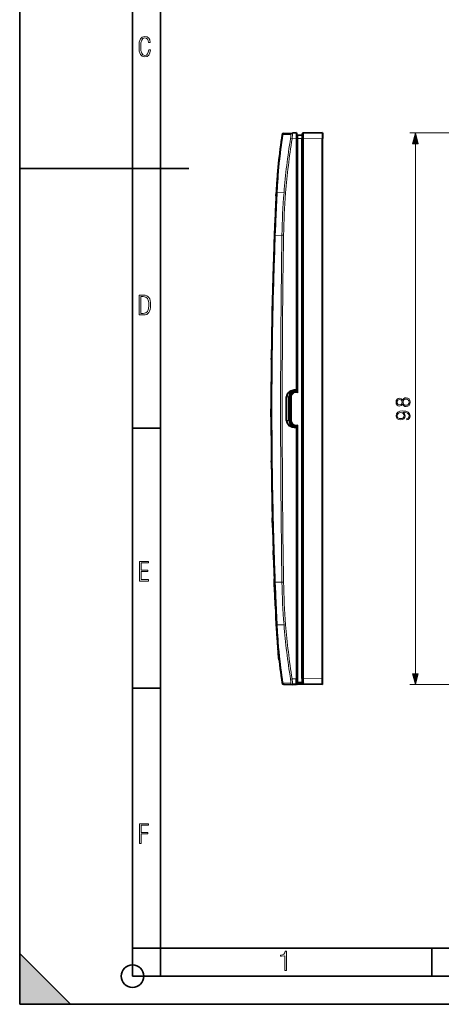
# Model space of a CAD drawing. Extents: x 0 to 420, y 0 to 297.
# Drawn here: x 0 to 75, y 0 to 175 of the extents above; entities that cross this region are included whole.
import ezdxf

# ---------------------------------------------------------------- set-up
doc = ezdxf.new("R2010")
doc.units = 0
doc.linetypes.add('DASHDOT', pattern=[18.5, 12, -3, 0.5, -3])

msp = doc.modelspace()

# ---------------------------------------------------------------- linework, layer by layer
at = {"color": 7, "lineweight": 35}
for p, q in [((0, 0), (0, 297)), ((0, 0), (0, 297)), ((20.000401, 4.99976), (20.000401, 292)), ((25.000401, 9.99976), (25.000401, 287)), ((0, 148.5), (30, 148.5)), ((20.000401, 102.333), (25.000401, 102.333)), ((20.000401, 56.166599), (25.000401, 56.166599)), ((0, 9), (9, 0)), ((0, 0), (0, 9)), ((20.000401, 10), (25.000401, 10)), ((20.000401, 9.99976), (25.000401, 9.99976)), ((25.000401, 9.99976), (410, 9.99976)), ((25.0005, 4.99976), (25.0005, 9.99976)), ((73.125504, 4.99976), (73.125504, 9.99976)), ((20.000401, 4.99976), (167.501007, 4.99976)), ((0, 0), (420, 0)), ((0, 0), (420, 0)), ((0, 0), (9, 0))]:
    msp.add_line(p, q, dxfattribs=at)
at = {"color": 7, "lineweight": 18}
for p, q in [((46.595177, 154.468109), (48.103283, 154.52475)), ((49.343037, 153.801788), (49.343037, 154.424896)), ((77.518417, 154.801788), (69.223389, 154.801788)), ((48.355888, 153.774796), (48.072395, 153.82254)), ((49.14653, 153.802399), (48.355888, 153.774796)), ((49.14653, 153.801788), (49.343037, 153.801788)), ((49.343037, 153.801788), (49.343037, 108.701797)), ((49.343037, 153.801788), (50.14653, 153.801788)), ((50.14653, 153.742538), (50.343037, 153.742538)), ((53.746529, 153.801941), (50.343037, 153.742538)), ((50.343037, 57.861053), (50.343037, 153.742538)), ((70.223389, 58.733646), (70.223389, 152.869934)), ((45.566437, 144.178833), (46.908169, 144.199951)), ((45.239098, 136.605087), (46.547943, 136.625366)), ((46.835869, 136.62059), (46.547943, 136.625366)), ((49.043037, 108.701797), (49.343037, 108.701797)), ((47.3634, 107.901794), (47.846527, 107.901794)), ((48.046528, 107.901794), (48.243038, 107.901794)), ((48.243038, 107.901794), (48.243038, 103.701797)), ((47.3634, 103.701797), (47.846527, 103.701797)), ((48.046528, 103.701797), (48.243038, 103.701797)), ((49.043037, 102.901794), (49.343037, 102.901794)), ((49.343037, 102.901794), (49.343037, 57.254002)), ((45.239098, 74.998505), (46.547943, 74.978218)), ((46.835869, 74.983002), (46.547943, 74.978218)), ((45.566437, 67.424751), (46.908169, 67.403648)), ((48.355888, 57.828796), (48.072395, 57.781044)), ((49.14653, 57.801186), (48.355888, 57.828796)), ((50.14653, 57.861053), (50.343037, 57.861053)), ((50.343037, 57.861053), (50.341621, 57.080448)), ((53.746529, 57.801643), (50.343037, 57.861053)), ((46.595177, 57.135479), (48.103283, 57.078846)), ((49.14653, 57.254002), (49.343037, 57.254002)), ((50.341621, 57.080448), (49.341621, 57.0979)), ((49.343037, 56.878658), (49.341621, 57.0979)), ((50.198494, 57.239071), (49.343037, 57.254002)), ((77.518875, 56.801796), (69.223389, 56.801796))]:
    msp.add_line(p, q, dxfattribs=at)
at = {"color": 7, "lineweight": 40}
for p, q in [((46.881271, 154.722687), (48.386616, 154.775269)), ((49.14653, 154.801788), (48.386616, 154.775269)), ((49.14653, 154.801788), (49.14653, 153.802399)), ((49.343037, 154.424896), (50.14653, 154.438904)), ((50.14653, 154.542023), (50.14653, 153.742538)), ((53.746529, 154.801788), (50.343037, 154.742386)), ((53.746529, 154.801788), (53.746529, 153.801941)), ((49.14653, 153.802399), (49.14653, 109.101791)), ((50.14653, 57.861053), (50.14653, 153.742538)), ((53.746529, 57.801643), (53.746529, 153.801941)), ((45.566311, 144.178833), (45.497292, 142.7117)), ((45.540936, 143.643433), (45.566437, 144.178833)), ((45.57756, 144.407928), (45.566307, 144.178833)), ((45.57391, 144.334808), (45.566307, 144.178833)), ((45.566307, 144.178833), (45.569347, 144.241821)), ((45.308094, 138.351807), (45.238972, 136.605087)), ((45.311073, 138.424911), (45.308094, 138.351807)), ((45.238972, 136.605087), (45.215984, 136.001801)), ((45.237904, 136.574005), (45.239098, 136.605087)), ((45.096848, 132.658401), (45.041748, 130.962173)), ((45.096844, 132.658386), (45.0509, 131.251801)), ((44.924198, 126.891884), (44.881325, 125.195663)), ((44.694378, 114.557007), (44.679523, 113.072029)), ((44.686588, 113.812775), (44.679523, 113.072021)), ((44.694378, 114.557007), (44.69714, 114.806335)), ((49.14653, 109.101791), (49.003193, 109.101791)), ((49.046528, 108.901794), (49.14653, 108.901794)), ((49.14653, 109.101791), (49.14653, 108.901794)), ((49.146774, 108.901413), (49.343037, 108.701797)), ((47.3634, 103.701797), (47.3634, 107.901794)), ((47.846527, 103.701797), (47.846527, 107.901794)), ((48.046528, 107.901794), (48.046528, 103.701797)), ((44.646721, 106.354507), (44.64653, 105.801796)), ((44.64674, 105.218231), (44.64653, 105.801796)), ((44.646744, 105.214676), (44.646542, 105.662689)), ((44.646805, 105.135971), (44.64674, 105.218231)), ((44.647602, 104.491028), (44.646805, 105.135971)), ((44.64782, 104.364258), (44.647602, 104.491028)), ((49.14653, 102.501801), (49.003193, 102.501801)), ((49.046528, 102.701797), (49.14653, 102.701797)), ((49.14653, 102.701828), (49.14653, 102.501801)), ((49.14653, 102.501801), (49.14653, 57.801186)), ((49.146774, 102.702194), (49.343037, 102.901794)), ((44.702511, 96.331718), (44.699768, 96.566498)), ((44.924198, 84.7117), (44.881325, 86.407928)), ((45.096848, 78.94519), (45.041748, 80.641418)), ((45.238972, 74.998505), (45.215984, 75.601791)), ((45.237904, 75.029579), (45.239098, 74.998505)), ((45.308094, 73.251801), (45.238972, 74.998505)), ((45.311073, 73.17868), (45.308094, 73.251801)), ((45.411484, 70.801796), (45.326523, 72.801796)), ((45.566311, 67.424751), (45.497292, 68.891891)), ((45.540936, 67.960167), (45.566437, 67.424751)), ((45.566307, 67.424751), (45.569347, 67.361786)), ((45.57756, 67.195663), (45.566307, 67.424751)), ((45.865452, 63.126144), (45.921227, 62.534462)), ((45.865517, 63.125431), (45.869305, 63.084038)), ((45.870636, 63.069534), (45.869305, 63.084038)), ((45.901051, 62.744202), (45.870636, 63.069534)), ((45.936733, 62.376362), (45.901043, 62.744301)), ((45.927887, 62.466255), (45.921227, 62.534462)), ((45.936741, 62.376289), (45.927887, 62.466255)), ((45.951653, 62.226593), (45.936741, 62.376289)), ((46.000778, 61.748821), (45.951653, 62.226593)), ((45.993553, 61.817677), (45.956707, 62.176384)), ((46.000931, 61.747345), (46.000809, 61.748508)), ((46.039631, 61.385994), (46.003944, 61.718781)), ((46.059547, 61.2047), (46.014885, 61.615639)), ((46.0397, 61.385384), (46.039631, 61.385994)), ((46.048733, 61.302761), (46.039742, 61.384975)), ((46.054234, 61.252789), (46.048733, 61.302765)), ((46.054268, 61.252483), (46.057117, 61.22665)), ((46.059547, 61.204697), (46.057167, 61.2262)), ((46.060604, 61.195168), (46.069481, 61.115391)), ((49.14653, 56.801796), (49.14653, 57.801186)), ((50.14653, 57.861053), (50.14653, 57.467484)), ((53.746529, 56.801796), (53.746529, 57.801643)), ((46.881271, 56.880901), (48.386616, 56.828331)), ((49.14653, 56.801796), (48.386616, 56.828331)), ((49.14653, 57.078629), (49.14653, 57.254002)), ((49.14653, 57.078548), (49.14653, 56.801796)), ((53.746529, 56.801796), (49.343037, 56.878658))]:
    msp.add_line(p, q, dxfattribs=at)
at = {"color": 7, "linetype": 'DASHDOT', "lineweight": 18, "ltscale": 0.024105}
msp.add_line((49.262688, 153.801788), (50.226879, 153.801788), dxfattribs=at)
at = {"color": 7, "linetype": 'DASHDOT', "lineweight": 18, "ltscale": 9.8e-05}
msp.add_line((44.697468, 113.955078), (44.69355, 113.955078), dxfattribs=at)
at = {"color": 7, "linetype": 'DASHDOT', "lineweight": 18, "ltscale": 0.000999}
msp.add_line((44.682854, 107.534149), (44.642891, 107.534149), dxfattribs=at)
at = {"color": 7, "linetype": 'DASHDOT', "lineweight": 18, "ltscale": 0.000129}
msp.add_line((45.869732, 63.132534), (45.864586, 63.132534), dxfattribs=at)
at = {"color": 7, "lineweight": 18}
for points in [[(23.198622, 169.552216), (22.902647, 169.552216), (22.82748, 169.129395), (22.686541, 168.82402), (22.475132, 168.640808), (22.207346, 168.579727), (21.878487, 168.673691), (21.652983, 168.964966), (21.521441, 169.448853), (21.479158, 170.130066), (21.521441, 170.80658), (21.652983, 171.290466), (21.878487, 171.581741), (22.207346, 171.680405), (22.470432, 171.624023), (22.677145, 171.468994), (22.813387, 171.210602), (22.87446, 170.862946), (23.175131, 170.862946), (23.095264, 171.323349), (22.902647, 171.661606), (22.597279, 171.873016), (22.207346, 171.948181), (21.737547, 171.835434), (21.418083, 171.497177), (21.230165, 170.928726), (21.173788, 170.130066), (21.230165, 169.322006), (21.418083, 168.753555), (21.737547, 168.415298), (22.207346, 168.307251), (22.601976, 168.382416), (22.902647, 168.61731), (23.099964, 169.007248)], [(70.741028, 152.869934), (70.223389, 154.801788), (69.705757, 152.869934)], [(21.209959, 122.479729), (21.938147, 122.479729), (22.267006, 122.49852), (22.53949, 122.573685), (22.760294, 122.695839), (22.93412, 122.879059), (23.060965, 123.118652), (23.150227, 123.419327), (23.201904, 123.790466), (23.220697, 124.232079), (23.201904, 124.668991), (23.150227, 125.040131), (23.065662, 125.340805), (22.93412, 125.580399), (22.760294, 125.758926), (22.53949, 125.881073), (22.262308, 125.956238), (21.938147, 125.979729), (21.209959, 125.979729)], [(21.501234, 122.742813), (21.501234, 125.721336), (21.919355, 125.721336), (22.407946, 125.641472), (22.708616, 125.387779), (22.858952, 124.927383), (22.891838, 124.607918), (22.905931, 124.227379), (22.858952, 123.527382), (22.708616, 123.066978), (22.407946, 122.817986), (21.919355, 122.742813)], [(67.936882, 106.611603), (68.037712, 106.434273), (68.180275, 106.302139), (68.357605, 106.218689), (68.559273, 106.19088), (68.861778, 106.243034), (69.094734, 106.399506), (69.240776, 106.64637), (69.292931, 106.976692), (69.240776, 107.303535), (69.094734, 107.5504), (68.86525, 107.706871), (68.559273, 107.762505), (68.357605, 107.731216), (68.180275, 107.651245), (68.037712, 107.515633), (67.936882, 107.341782), (67.721306, 107.588654), (67.4188, 107.672104), (67.164978, 107.623428), (66.966782, 107.484344), (66.838135, 107.265289), (66.792931, 106.976692), (66.838135, 106.684616), (66.966782, 106.465561), (67.164978, 106.326485), (67.4188, 106.281281), (67.721306, 106.361252)], [(67.425751, 106.517715), (67.24147, 106.545532), (67.098907, 106.635941), (67.011986, 106.781982), (66.977211, 106.976692), (67.011986, 107.167931), (67.098907, 107.313965), (67.24147, 107.404373), (67.425751, 107.435661), (67.603081, 107.404373), (67.738686, 107.313965), (67.825615, 107.171402), (67.853432, 106.976692), (67.825615, 106.778503), (67.738686, 106.635941), (67.603081, 106.545532)], [(68.566223, 106.427322), (68.343697, 106.46209), (68.176796, 106.569878), (68.075958, 106.743729), (68.037712, 106.976692), (68.075958, 107.206177), (68.176796, 107.376556), (68.340218, 107.487823), (68.548843, 107.526062), (68.778328, 107.484344), (68.955658, 107.373077), (69.070396, 107.199219), (69.108643, 106.976692), (69.070396, 106.754166), (68.955658, 106.580307), (68.785278, 106.465561)], [(68.67749, 104.060135), (68.67749, 103.848038), (68.938271, 103.914108), (69.132988, 104.053185), (69.251205, 104.254852), (69.292931, 104.519112), (69.206001, 104.898109), (68.9487, 105.17627), (68.517548, 105.346649), (68.242859, 105.388374), (67.922974, 105.405762), (67.436188, 105.350128), (67.081528, 105.190186), (66.865952, 104.925926), (66.792931, 104.571266), (66.852043, 104.258331), (67.008507, 104.021896), (67.262329, 103.872375), (67.589172, 103.820221), (67.929924, 103.868896), (68.183754, 104.018417), (68.343697, 104.247902), (68.39933, 104.5504), (68.378464, 104.752075), (68.30545, 104.922447), (68.190704, 105.061531), (68.030762, 105.169319), (68.50016, 105.117165), (68.837433, 104.995468), (69.04258, 104.800751), (69.108643, 104.536499), (69.080826, 104.352211), (68.997383, 104.209656), (68.86525, 104.112297)], [(67.578743, 104.056664), (67.324921, 104.087952), (67.133682, 104.192268), (67.018936, 104.35569), (66.977211, 104.588654), (67.022415, 104.807709), (67.15107, 104.974609), (67.352737, 105.082397), (67.61351, 105.120636), (67.856911, 105.078918), (68.04467, 104.967651), (68.173317, 104.797272), (68.215042, 104.581696), (68.173317, 104.359161), (68.05162, 104.192268), (67.853432, 104.091431)], [(21.244259, 75.172127), (22.850969, 75.172127), (22.850969, 75.444611), (21.535534, 75.444611), (21.535534, 76.868103), (22.719427, 76.868103), (22.719427, 77.135887), (21.535534, 77.135887), (21.535534, 78.399643), (22.850969, 78.399643), (22.850969, 78.672127), (21.244259, 78.672127)], [(69.705757, 58.733646), (70.223389, 56.801796), (70.741028, 58.733646)], [(21.244259, 28.569124), (21.535534, 28.569124), (21.535534, 30.265097), (22.719427, 30.265097), (22.719427, 30.532883), (21.535534, 30.532883), (21.535534, 31.79664), (22.850969, 31.79664), (22.850969, 32.069122), (21.244259, 32.069122)], [(47.03595, 5.977674), (47.322525, 5.977674), (47.322525, 9.425997), (47.101723, 9.425997), (47.026554, 9.120627), (46.876217, 8.918613), (46.63662, 8.796467), (46.303062, 8.754185), (46.303062, 8.575661), (46.490982, 8.570963), (47.03595, 8.613245)]]:
    msp.add_lwpolyline(points, close=True, dxfattribs=at)
for points in [[(48.072395, 153.82254), (48.089455, 153.933411), (48.104218, 154.043121), (48.114948, 154.13678), (48.123222, 154.225616), (48.130066, 154.339081), (48.131058, 154.388031), (48.130306, 154.430603), (48.127762, 154.466003), (48.123405, 154.493576), (48.11898, 154.508698), (48.113571, 154.518921), (48.108696, 154.523392), (48.103283, 154.52475)], [(48.355888, 153.774796), (48.380127, 154.030823), (48.398529, 154.279175), (48.405472, 154.408066), (48.40947, 154.524933), (48.41024, 154.605988), (48.408653, 154.674133), (48.405643, 154.716797), (48.401016, 154.748627), (48.397423, 154.762115), (48.39325, 154.770935), (48.390156, 154.77417), (48.386616, 154.775269)], [(48.072395, 57.781044), (48.089455, 57.670181), (48.104218, 57.560467), (48.114948, 57.466808), (48.123222, 57.377972), (48.130066, 57.264503), (48.131058, 57.215565), (48.130306, 57.172989), (48.127762, 57.137577), (48.123405, 57.110016), (48.11898, 57.094902), (48.113571, 57.084679), (48.108696, 57.080196), (48.103283, 57.078846)], [(48.355888, 57.828796), (48.380127, 57.572769), (48.398529, 57.324409), (48.405472, 57.19553), (48.40947, 57.078663), (48.41024, 56.997604), (48.408653, 56.929466), (48.405643, 56.886787), (48.401016, 56.854969), (48.397423, 56.841488), (48.39325, 56.832653), (48.390156, 56.829418), (48.386616, 56.828331)]]:
    msp.add_lwpolyline(points, dxfattribs=at)
at = {"color": 7, "lineweight": 35}
msp.add_circle((20.000401, 4.99976), 2, dxfattribs=at)
at = {"color": 7, "lineweight": 40}
for centre, radius, start, end in [((145.476837, 139.385651), 100.025322, 171.327495, 177.253354), ((145.475632, 139.385742), 100.024231, 171.327454, 177.217263), ((46.891621, 154.422867), 0.3, 91.999998, 171.327454), ((46.891743, 154.422882), 0.299998, 92.000346, 171.32729), ((46.891743, 154.422882), 0.299998, 92.000346, 171.32729), ((49.346527, 154.224915), 0.2, 90.999997, 179.999995), ((50.346527, 154.542419), 0.2, 90.999997, 179.999995), ((145.475632, 139.385742), 100.024231, 173.807988, 177.163919), ((845.731445, 105.801727), 801.084944, 177.254119, 177.796313), ((845.722351, 105.802216), 801.07567, 177.292463, 177.796326), ((845.731445, 105.801727), 801.084944, 177.281112, 177.639082), ((845.731445, 105.801727), 801.084944, 177.359167, 177.666061), ((845.755005, 105.801315), 801.108508, 177.796354, 181.024838), ((845.755005, 105.801422), 801.108361, 177.79858, 182.201365), ((845.755005, 105.801315), 801.108508, 177.839534, 178.078809), ((845.755005, 105.801315), 801.108508, 178.200182, 178.491421), ((845.755005, 105.801315), 801.108508, 179.479982, 179.960431), ((49.046528, 107.901794), 1.2, 90.000003, 179.999995), ((49.046528, 107.901794), 1, 90.000003, 179.999995), ((845.755005, 105.802277), 801.108508, 180.102844, 180.66057), ((845.755005, 105.802277), 801.108508, 180.162472, 180.624233), ((49.046528, 103.701797), 1.2, 180.000005, 269.999997), ((49.046528, 103.701797), 1, 180.000005, 269.999997), ((845.755005, 105.802277), 801.108508, 181.02492, 182.203646), ((845.755005, 105.802277), 801.108508, 181.508579, 181.799818), ((845.755005, 105.802277), 801.108508, 181.921191, 182.160466), ((845.731445, 105.801865), 801.084944, 182.203687, 182.745881), ((845.722351, 105.801376), 801.07567, 182.203674, 182.707537), ((845.731445, 105.801865), 801.084944, 182.333939, 182.640833), ((845.731445, 105.801865), 801.084944, 182.360918, 182.718888), ((145.476837, 72.217941), 100.025322, 182.746646, 188.672505), ((145.475632, 72.21785), 100.024231, 182.782737, 188.672546), ((145.475632, 72.21785), 100.024231, 182.878018, 186.192012), ((145.475632, 72.21785), 100.024231, 185.2155, 186.025164), ((46.891621, 57.180721), 0.3, 188.672546, 268.000002), ((46.891743, 57.180714), 0.299998, 188.67271, 267.999654), ((49.346527, 57.078629), 0.2, 180.000005, 269.000003), ((50.584316, 57.443985), 0.437572, 176.927677, 207.973171), ((50.680134, 57.527954), 0.561428, 210.954863, 232.89481)]:
    msp.add_arc(centre, radius, start, end, dxfattribs=at)
at = {"color": 7, "lineweight": 18}
for centre, radius, start, end in [((48.397945, 154.477219), 0.298361, 92.177207, 170.837019), ((133.084625, 154.319946), 82.743135, 179.707482, 180.399834), ((163.771942, 134.942383), 117.229874, 170.732012, 175.470674), ((163.732452, 134.952667), 116.901769, 170.73458, 175.474513), ((166.938583, 134.695984), 120.406091, 175.472792, 179.08185), ((167.16832, 134.685577), 120.348002, 175.476822, 179.078722), ((1968.805054, 105.799545), 1922.504161, 179.081263, 179.999937), ((1962.2771, 105.793793), 1915.689198, 179.07797, 179.999759), ((49.043037, 107.901794), 0.8, 89.999996, 180.000009), ((1968.805054, 105.804047), 1922.504161, 180.000063, 180.918737), ((1962.2771, 105.809799), 1915.689198, 180.000241, 180.92203), ((49.043037, 103.701797), 0.8, 180.000022, 269.999997), ((166.938583, 76.907616), 120.406091, 180.91815, 184.527208), ((167.16832, 76.91803), 120.348002, 180.921278, 184.523178), ((163.771942, 76.661209), 117.229874, 184.529326, 189.267988), ((163.732452, 76.650932), 116.901769, 184.525487, 189.26542), ((48.397945, 57.126377), 0.298361, 189.162981, 267.822793)]:
    msp.add_arc(centre, radius, start, end, dxfattribs=at)
at = {"color": 7, "lineweight": 40}
for centre, major_axis, start_param, end_param in [((49.003193, 107.901794), (1.639793, 0), 1.5707963268, 3.1415926536), ((49.003193, 103.701797), (-1.639793, 0), 0, 1.5707963268)]:
    msp.add_ellipse(centre, major_axis=major_axis, ratio=0.731799, start_param=start_param, end_param=end_param, dxfattribs=at)
at = {"color": 7, "lineweight": 18}
for centre, major_axis, ratio, start_param, end_param in [((49.046528, 108.701797), (0, 0.200001), 0.017452, 0, 1.5707963268), ((49.046528, 102.901794), (0, -0.200001), 0.017452, 4.7123889804, 6.2831853072), ((49.346527, 57.254002), (0.200001, 0), 0.780741, 3.1415926536, 4.6878591256), ((49.346527, 57.254002), (-0.00349, -0.19997), 0.01745, 4.7126935669, 5.6083583639)]:
    msp.add_ellipse(centre, major_axis=major_axis, ratio=ratio, start_param=start_param, end_param=end_param, dxfattribs=at)
for points in [[(70.741028, 152.869934), (70.223389, 154.801788), (70.741028, 152.869934), (69.705757, 152.869934)], [(69.705757, 58.733646), (70.223389, 56.801796), (69.705757, 58.733646), (70.741028, 58.733646)]]:
    msp.add_solid(points, dxfattribs=at)
at = {"color": 7, "lineweight": 5}
msp.add_solid([(0, 0), (9, 0), (0, 9)], dxfattribs=at)

doc.saveas('drawing.dxf')
